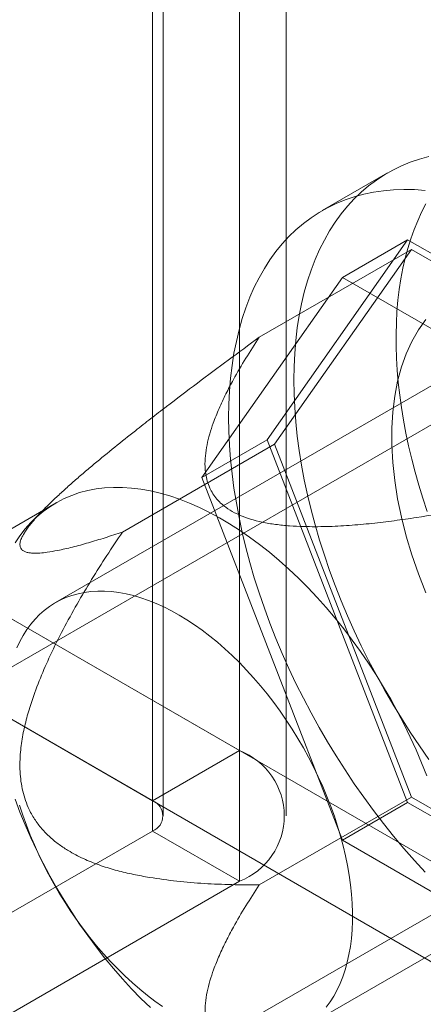
# Model space of a CAD drawing. Units: millimetres. Extents: x 63 to 8559, y 73 to 6070.
# Drawn here: x 7048 to 7057, y 4659 to 4680 of the extents above; entities that cross this region are included whole.
import ezdxf

# ---------------------------------------------------------------- set-up
doc = ezdxf.new("R2010")
doc.units = ezdxf.units.MM
doc.header["$LTSCALE"] = 5

msp = doc.modelspace()

# ---------------------------------------------------------------- linework, layer by layer
at = {"color": 7, "linetype": 'Continuous', "lineweight": 18}
for p, q in [((7052.951, 4710.062), (7052.951, 4664.336)), ((7051.065, 4708.974), (7051.065, 4663.247)), ((7051.299, 4662.921), (7051.299, 4708.647)), ((7053.966, 4662.921), (7053.966, 4708.647)), ((7051.065, 4662.594), (7051.065, 4708.321)), ((7052.951, 4707.232), (7052.951, 4661.506)), ((7056.159, 4676.855), (7054.745, 4676.038)), ((7053.548, 4671.07), (7056.596, 4675.407)), ((7055.182, 4674.591), (7056.596, 4675.407)), ((7056.596, 4675.407), (7062.693, 4671.888)), ((7053.378, 4673.292), (7056.678, 4675.197)), ((7056.678, 4675.197), (7053.711, 4670.976)), ((7062.611, 4671.772), (7056.678, 4675.197)), ((7055.182, 4674.591), (7052.134, 4670.254)), ((7061.279, 4671.072), (7055.182, 4674.591)), ((7036.546, 4673.806), (7052.951, 4664.336)), ((7060.042, 4673.939), (7048.964, 4667.543)), ((7034.66, 4672.718), (7051.065, 4663.247)), ((7058.759, 4672.351), (7036.037, 4659.234)), ((7052.134, 4670.254), (7053.548, 4671.07)), ((7056.596, 4663.214), (7053.548, 4671.07)), ((7050.412, 4669.071), (7053.711, 4670.976)), ((7053.711, 4670.976), (7056.678, 4663.33)), ((7052.134, 4670.254), (7055.182, 4662.397)), ((7048.974, 4669.704), (7034.172, 4661.159)), ((7048.726, 4669.578), (7048.451, 4669.298)), ((7045.597, 4668.583), (7068.601, 4655.303)), ((7043.711, 4667.495), (7066.716, 4654.214)), ((7054.297, 4658.306), (7065.375, 4664.701)), ((7040.637, 4651.267), (7063.359, 4664.383)), ((7051.065, 4663.247), (7052.951, 4664.336)), ((7053.378, 4661.425), (7056.678, 4663.33)), ((7056.678, 4663.33), (7062.611, 4659.905)), ((7055.182, 4662.397), (7056.596, 4663.214)), ((7062.693, 4659.694), (7056.596, 4663.214)), ((7033.246, 4652.308), (7051.065, 4662.594)), ((7051.065, 4662.594), (7052.951, 4661.506)), ((7055.182, 4662.397), (7061.279, 4658.878)), ((7035.132, 4651.219), (7052.951, 4661.506))]:
    msp.add_line(p, q, dxfattribs=at)
at = {"color": 7, "linetype": 'Continuous', "lineweight": 18, "flags": 128}
for points in [[(7054.129, 4672.368), (7054.134, 4672.659), (7054.148, 4672.944), (7054.171, 4673.224), (7054.204, 4673.496), (7054.246, 4673.762), (7054.297, 4674.021), (7054.357, 4674.272), (7054.426, 4674.515), (7054.505, 4674.749), (7054.592, 4674.975), (7054.688, 4675.192), (7054.792, 4675.4), (7054.905, 4675.599), (7055.026, 4675.787), (7055.155, 4675.966), (7055.293, 4676.134), (7055.438, 4676.292), (7055.59, 4676.439), (7055.75, 4676.575), (7055.918, 4676.701), (7056.092, 4676.815), (7056.273, 4676.917), (7056.46, 4677.008), (7056.654, 4677.087), (7056.853, 4677.155), (7057.058, 4677.211)], [(7052.715, 4671.551), (7052.72, 4671.843), (7052.734, 4672.128), (7052.757, 4672.407), (7052.79, 4672.68), (7052.832, 4672.946), (7052.883, 4673.204), (7052.943, 4673.455), (7053.012, 4673.698), (7053.091, 4673.933), (7053.178, 4674.159), (7053.273, 4674.376), (7053.378, 4674.584), (7053.491, 4674.782), (7053.612, 4674.971), (7053.741, 4675.149), (7053.878, 4675.318), (7054.024, 4675.476), (7054.176, 4675.623), (7054.336, 4675.759), (7054.503, 4675.884), (7054.678, 4675.998), (7054.858, 4676.101), (7055.046, 4676.192), (7055.239, 4676.271), (7055.439, 4676.339), (7055.644, 4676.394), (7055.855, 4676.438), (7056.07, 4676.47), (7056.291, 4676.489), (7056.516, 4676.497), (7056.745, 4676.493), (7056.978, 4676.476)], [(7056.814, 4675.818), (7056.9, 4676.004), (7056.991, 4676.182)], [(7057.019, 4669.52), (7056.925, 4669.805), (7056.838, 4670.089), (7056.758, 4670.373), (7056.685, 4670.655), (7056.618, 4670.937), (7056.559, 4671.216), (7056.507, 4671.494), (7056.462, 4671.769), (7056.424, 4672.042), (7056.394, 4672.312), (7056.371, 4672.578), (7056.355, 4672.841), (7056.346, 4673.101), (7056.345, 4673.356), (7056.352, 4673.607), (7056.365, 4673.853), (7056.386, 4674.095), (7056.415, 4674.331), (7056.45, 4674.562), (7056.493, 4674.787), (7056.543, 4675.006), (7056.601, 4675.219), (7056.665, 4675.425), (7056.736, 4675.625), (7056.814, 4675.818)], [(7056.991, 4673.676), (7056.83, 4673.451), (7056.688, 4673.205), (7056.565, 4672.937), (7056.462, 4672.649), (7056.379, 4672.343), (7056.316, 4672.019), (7056.274, 4671.679), (7056.253, 4671.325), (7056.253, 4670.958), (7056.274, 4670.579), (7056.316, 4670.191), (7056.379, 4669.795), (7056.462, 4669.393), (7056.565, 4668.986), (7056.688, 4668.576), (7056.83, 4668.166), (7056.991, 4667.756)], [(7057.058, 4664.143), (7056.853, 4664.436), (7056.654, 4664.733), (7056.46, 4665.036), (7056.273, 4665.344), (7056.092, 4665.655), (7055.918, 4665.97), (7055.75, 4666.288), (7055.59, 4666.609), (7055.438, 4666.933), (7055.293, 4667.258), (7055.155, 4667.585), (7055.026, 4667.913), (7054.905, 4668.241), (7054.792, 4668.57), (7054.688, 4668.898), (7054.592, 4669.226), (7054.505, 4669.553), (7054.426, 4669.878), (7054.357, 4670.201), (7054.297, 4670.521), (7054.246, 4670.838), (7054.204, 4671.153), (7054.171, 4671.463), (7054.148, 4671.769), (7054.134, 4672.071), (7054.129, 4672.368)], [(7056.978, 4661.704), (7056.745, 4661.957), (7056.516, 4662.217), (7056.291, 4662.485), (7056.07, 4662.759), (7055.855, 4663.04), (7055.644, 4663.327), (7055.439, 4663.619), (7055.239, 4663.917), (7055.046, 4664.22), (7054.858, 4664.527), (7054.678, 4664.838), (7054.503, 4665.153), (7054.336, 4665.472), (7054.176, 4665.793), (7054.024, 4666.116), (7053.878, 4666.442), (7053.741, 4666.768), (7053.612, 4667.096), (7053.491, 4667.425), (7053.378, 4667.754), (7053.273, 4668.082), (7053.178, 4668.41), (7053.091, 4668.736), (7053.012, 4669.061), (7052.943, 4669.384), (7052.883, 4669.705), (7052.832, 4670.022), (7052.79, 4670.336), (7052.757, 4670.647), (7052.734, 4670.953), (7052.72, 4671.255), (7052.715, 4671.551)], [(7057.01, 4663.793), (7056.899, 4664.073), (7056.78, 4664.352), (7056.654, 4664.63), (7056.52, 4664.905), (7056.379, 4665.178), (7056.231, 4665.448), (7056.076, 4665.714), (7055.915, 4665.975), (7055.748, 4666.233), (7055.575, 4666.485), (7055.396, 4666.732), (7055.213, 4666.973), (7055.024, 4667.207), (7054.831, 4667.435), (7054.634, 4667.655), (7054.434, 4667.868), (7054.229, 4668.072), (7054.022, 4668.269), (7053.812, 4668.456), (7053.6, 4668.635), (7053.386, 4668.803), (7053.171, 4668.963), (7052.954, 4669.112), (7052.737, 4669.251), (7052.519, 4669.379), (7052.302, 4669.496), (7052.085, 4669.603), (7051.869, 4669.698), (7051.654, 4669.782), (7051.441, 4669.855), (7051.23, 4669.915), (7051.021, 4669.964), (7050.815, 4670.001), (7050.613, 4670.026), (7050.414, 4670.04), (7050.219, 4670.041), (7050.028, 4670.03), (7049.842, 4670.007), (7049.661, 4669.972), (7049.485, 4669.926), (7049.315, 4669.867), (7049.151, 4669.797), (7048.993, 4669.715), (7048.842, 4669.622), (7048.697, 4669.518), (7048.559, 4669.402), (7048.429, 4669.276), (7048.307, 4669.139), (7048.192, 4668.992), (7048.085, 4668.835)], [(7048.128, 4666.56), (7048.193, 4666.7), (7048.265, 4666.832), (7048.344, 4666.957), (7048.429, 4667.074), (7048.52, 4667.182), (7048.617, 4667.282), (7048.72, 4667.374), (7048.829, 4667.457), (7048.944, 4667.531), (7049.064, 4667.597), (7049.188, 4667.653), (7049.318, 4667.699), (7049.452, 4667.737), (7049.59, 4667.765), (7049.732, 4667.783), (7049.878, 4667.792), (7050.028, 4667.792), (7050.18, 4667.782), (7050.336, 4667.762), (7050.494, 4667.733), (7050.654, 4667.695), (7050.816, 4667.647), (7050.98, 4667.59), (7051.144, 4667.524), (7051.31, 4667.449), (7051.477, 4667.365), (7051.644, 4667.272), (7051.81, 4667.171), (7051.977, 4667.061), (7052.143, 4666.944), (7052.307, 4666.818), (7052.471, 4666.685), (7052.633, 4666.545), (7052.793, 4666.397), (7052.95, 4666.243), (7053.105, 4666.082), (7053.257, 4665.915), (7053.406, 4665.742), (7053.552, 4665.563), (7053.693, 4665.38), (7053.831, 4665.192), (7053.964, 4664.999), (7054.093, 4664.802), (7054.217, 4664.601), (7054.336, 4664.397), (7054.449, 4664.191), (7054.557, 4663.982), (7054.66, 4663.77), (7054.756, 4663.557), (7054.847, 4663.343), (7054.931, 4663.128), (7055.008, 4662.913), (7055.079, 4662.698), (7055.143, 4662.483), (7055.2, 4662.269), (7055.251, 4662.056), (7055.294, 4661.845), (7055.33, 4661.636), (7055.359, 4661.429), (7055.38, 4661.226), (7055.395, 4661.026), (7055.401, 4660.829), (7055.401, 4660.637), (7055.393, 4660.449), (7055.378, 4660.266), (7055.355, 4660.088), (7055.325, 4659.916), (7055.288, 4659.75), (7055.243, 4659.589), (7055.192, 4659.436), (7055.134, 4659.289), (7055.068, 4659.149), (7054.996, 4659.017), (7054.918, 4658.892), (7054.833, 4658.776)], [(7048.085, 4663.285), (7048.192, 4663.005), (7048.307, 4662.725), (7048.429, 4662.446), (7048.559, 4662.17), (7048.697, 4661.896), (7048.842, 4661.625), (7048.993, 4661.357), (7049.151, 4661.093), (7049.315, 4660.833), (7049.485, 4660.578), (7049.661, 4660.328), (7049.842, 4660.085), (7050.028, 4659.847), (7050.219, 4659.616), (7050.414, 4659.392), (7050.613, 4659.175), (7050.815, 4658.967), (7051.021, 4658.766)], [(7051.285, 4658.788), (7051.119, 4658.906), (7050.954, 4659.031), (7050.791, 4659.164), (7050.629, 4659.305), (7050.469, 4659.452), (7050.311, 4659.607), (7050.156, 4659.767), (7050.004, 4659.934), (7049.855, 4660.107), (7049.71, 4660.286), (7049.568, 4660.469), (7049.431, 4660.658), (7049.297, 4660.85), (7049.169, 4661.047), (7049.045, 4661.248), (7048.926, 4661.452), (7048.812, 4661.658), (7048.704, 4661.868), (7048.602, 4662.079), (7048.505, 4662.292), (7048.415, 4662.506), (7048.331, 4662.721), (7048.254, 4662.936), (7048.183, 4663.152)]]:
    msp.add_lwpolyline(points, dxfattribs=at)
at = {"color": 7, "linetype": 'Continuous', "lineweight": 18}
for centre, radius, start, end in [((7052.406, 4662.921), 1.516, 291.0452, 68.9548), ((7050.941, 4662.921), 0.349, 290.7834, 69.2166)]:
    msp.add_arc(centre, radius, start, end, dxfattribs=at)
for points, knots in [([(7053.378, 4673.292), (7053.155, 4673.128), (7052.709, 4672.801), (7052.037, 4672.3), (7051.477, 4671.876), (7051.029, 4671.531), (7050.656, 4671.239), (7050.246, 4670.912), (7049.876, 4670.61), (7049.586, 4670.365), (7049.371, 4670.18), (7049.16, 4669.992), (7048.974, 4669.821), (7048.815, 4669.668), (7048.681, 4669.533), (7048.568, 4669.413), (7048.476, 4669.308), (7048.402, 4669.218), (7048.338, 4669.132), (7048.272, 4669.033), (7048.218, 4668.93), (7048.188, 4668.829), (7048.192, 4668.753), (7048.221, 4668.698), (7048.267, 4668.66), (7048.328, 4668.635), (7048.401, 4668.62), (7048.498, 4668.612), (7048.623, 4668.615), (7048.798, 4668.634), (7049.031, 4668.675), (7049.33, 4668.744), (7049.676, 4668.838), (7050.036, 4668.948), (7050.287, 4669.03), (7050.412, 4669.071)], [0, 0, 0, 0, 0.061983, 0.124015, 0.186286, 0.217487, 0.248716, 0.290523, 0.332497, 0.353399, 0.374359, 0.395577, 0.416932, 0.432446, 0.447955, 0.463677, 0.475345, 0.487168, 0.498989, 0.510987, 0.531696, 0.552427, 0.576073, 0.596202, 0.616341, 0.636417, 0.656563, 0.676787, 0.707595, 0.738483, 0.779994, 0.834811, 0.889729, 0.944846, 1, 1, 1, 1]), ([(7059.311, 4669.867), (7059.035, 4669.807), (7058.482, 4669.687), (7057.642, 4669.525), (7056.916, 4669.404), (7056.308, 4669.317), (7055.822, 4669.258), (7055.332, 4669.213), (7054.838, 4669.188), (7054.406, 4669.187), (7054.037, 4669.204), (7053.735, 4669.234), (7053.448, 4669.282), (7053.184, 4669.35), (7052.948, 4669.436), (7052.74, 4669.545), (7052.578, 4669.663), (7052.459, 4669.785), (7052.372, 4669.903), (7052.301, 4670.034), (7052.248, 4670.178), (7052.216, 4670.332), (7052.2, 4670.515), (7052.207, 4670.725), (7052.244, 4670.962), (7052.303, 4671.198), (7052.39, 4671.46), (7052.505, 4671.75), (7052.653, 4672.065), (7052.845, 4672.428), (7053.083, 4672.838), (7053.28, 4673.141), (7053.378, 4673.292)], [0, 0, 0, 0, 0.064796, 0.129602, 0.194371, 0.230623, 0.267, 0.30333, 0.33953, 0.375634, 0.398082, 0.420561, 0.442949, 0.463339, 0.483709, 0.504147, 0.524589, 0.540807, 0.557089, 0.573336, 0.59302, 0.61275, 0.632462, 0.662524, 0.692645, 0.722805, 0.752922, 0.794306, 0.835709, 0.877106, 0.938551, 1, 1, 1, 1]), ([(7050.412, 4669.071), (7050.299, 4668.902), (7050.072, 4668.563), (7049.743, 4668.043), (7049.427, 4667.512), (7049.126, 4666.965), (7048.86, 4666.432), (7048.63, 4665.911), (7048.461, 4665.458), (7048.336, 4665.046), (7048.251, 4664.682), (7048.205, 4664.362), (7048.189, 4664.094), (7048.192, 4663.881), (7048.211, 4663.668), (7048.25, 4663.457), (7048.31, 4663.252), (7048.398, 4663.036), (7048.522, 4662.821), (7048.685, 4662.613), (7048.869, 4662.432), (7049.069, 4662.276), (7049.315, 4662.12), (7049.609, 4661.971), (7049.951, 4661.837), (7050.299, 4661.733), (7050.65, 4661.651), (7051.082, 4661.572), (7051.595, 4661.502), (7052.19, 4661.453), (7052.784, 4661.428), (7053.18, 4661.426), (7053.378, 4661.425)], [0, 0, 0, 0, 0.049743, 0.099534, 0.149309, 0.199037, 0.248727, 0.290627, 0.332507, 0.360664, 0.388848, 0.416931, 0.432512, 0.448116, 0.463674, 0.479421, 0.495227, 0.510961, 0.531669, 0.552399, 0.573657, 0.595002, 0.616314, 0.648917, 0.681608, 0.714413, 0.747259, 0.779992, 0.834959, 0.889964, 0.944996, 1, 1, 1, 1]), ([(7053.378, 4661.425), (7053.28, 4661.274), (7053.083, 4660.971), (7052.846, 4660.564), (7052.657, 4660.206), (7052.512, 4659.899), (7052.397, 4659.613), (7052.308, 4659.349), (7052.246, 4659.107), (7052.208, 4658.864), (7052.2, 4658.65), (7052.216, 4658.465), (7052.248, 4658.311), (7052.301, 4658.167), (7052.372, 4658.036), (7052.459, 4657.918), (7052.578, 4657.796), (7052.74, 4657.678), (7052.948, 4657.569), (7053.184, 4657.483), (7053.448, 4657.415), (7053.735, 4657.367), (7054.037, 4657.337), (7054.406, 4657.32), (7054.838, 4657.321), (7055.332, 4657.346), (7055.822, 4657.391), (7056.308, 4657.45), (7056.916, 4657.537), (7057.642, 4657.658), (7058.482, 4657.82), (7059.035, 4657.94), (7059.311, 4658)], [0, 0, 0, 0, 0.061449, 0.122894, 0.163259, 0.20363, 0.243984, 0.274875, 0.305812, 0.336706, 0.367538, 0.38725, 0.40698, 0.426664, 0.442912, 0.459193, 0.475412, 0.495853, 0.516291, 0.536661, 0.557051, 0.579439, 0.601918, 0.624366, 0.66047, 0.69667, 0.733, 0.769377, 0.805629, 0.870398, 0.935204, 1, 1, 1, 1])]:
    msp.add_open_spline(points, degree=3, knots=knots, dxfattribs=at)

doc.saveas('drawing.dxf')
